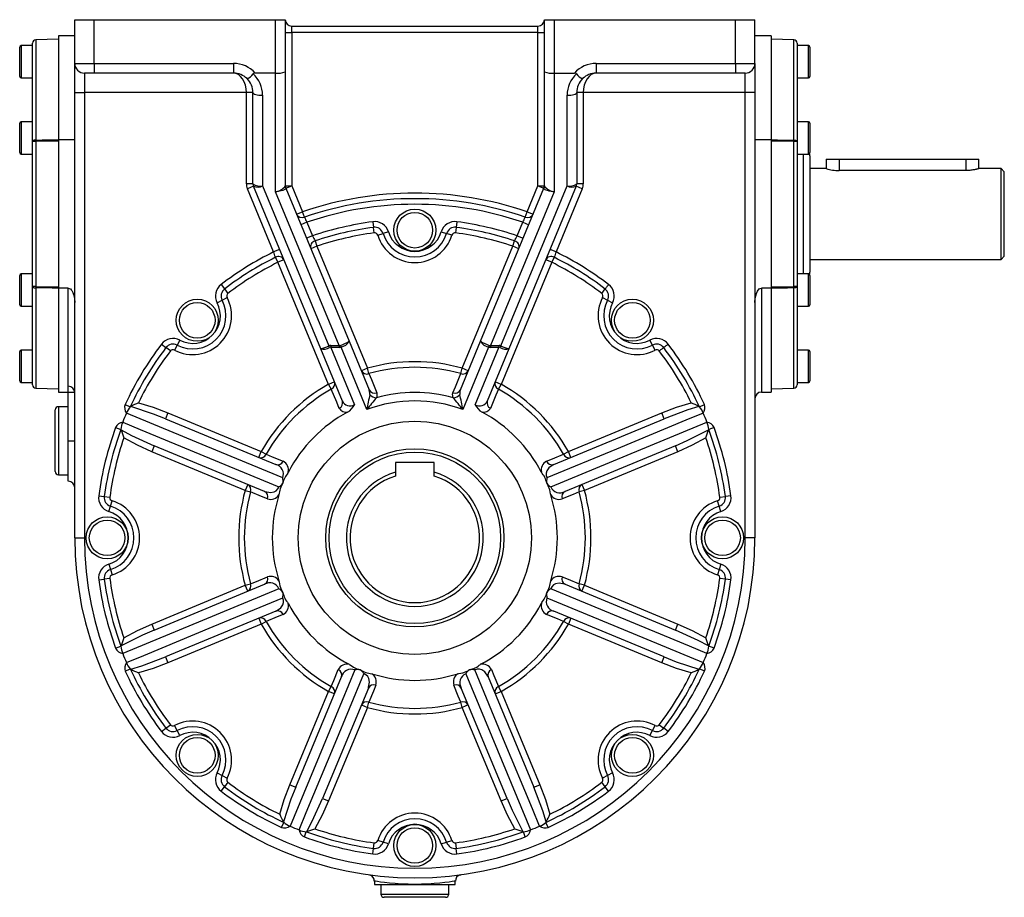
# Model space of a CAD drawing. Extents: x -502 to 799, y -502 to 502.
# Drawn here: x 198 to 502, y -136 to 136 of the extents above; entities that cross this region are included whole.
import ezdxf

# ---------------------------------------------------------------- set-up
doc = ezdxf.new("R2010")
doc.units = 0
doc.linetypes.add('SLD-PLNÁ', pattern=[0])
doc.layers.add('VIDITELNE', color=2, linetype='SLD-PLNÁ')

msp = doc.modelspace()

# ---------------------------------------------------------------- linework, layer by layer
at = {"layer": 'VIDITELNE', "color": 2, "linetype": 'SLD-PLNÁ'}
for p, q in [((215, 122), (215, 135.5)), ((215, 135.5), (221, 135.5)), ((221, 135.5), (277, 135.5)), ((221, 122), (221, 135.5)), ((277, 119), (277, 135.5)), ((277, 135.5), (280, 135.5)), ((280, 135.5), (280, 119.43)), ((360, 119.43), (360, 135.5)), ((360, 135.5), (363, 135.5)), ((363, 135.5), (363, 119)), ((363, 135.5), (419, 135.5)), ((419, 122), (419, 135.5)), ((419, 135.5), (425, 135.5)), ((425, 122), (425, 135.5)), ((280, 131.5), (282, 131.5)), ((282, 131.5), (282, 133.5)), ((282, 133.5), (358, 133.5)), ((282, 131.5), (282, 84.23)), ((358, 131.5), (282, 131.5)), ((358, 131.5), (358, 133.5)), ((358, 131.5), (360, 131.5)), ((358, 84.23), (358, 131.5)), ((202, 97.92), (202, 128.25)), ((210, 129.5), (202.97, 129.25)), ((202.97, 129.25), (202.97, 98.34)), ((215, 130.5), (210, 130.5)), ((210, 130.5), (210, 98.41)), ((430, 130.5), (425, 130.5)), ((430, 130.5), (430, 98.41)), ((437.03, 129.25), (430, 129.5)), ((437.03, 98.34), (437.03, 129.25)), ((438, 128.25), (438, 97.92)), ((198, 122.5), (198, 127)), ((202, 127.5), (198.5, 127.5)), ((198.5, 127.5), (198.5, 122.5)), ((441.5, 127.5), (438, 127.5)), ((441.5, 117.5), (441.5, 127.5)), ((442, 127), (442, 118)), ((198, 118), (198, 122.5)), ((198.5, 122.5), (198.5, 117.5)), ((215, 122), (221, 122)), ((215, 113), (215, 122)), ((221, 122), (264, 122)), ((221, 122), (221, 119)), ((264, 122), (264, 119)), ((376, 122), (376, 119)), ((376, 122), (419, 122)), ((419, 122), (419, 119)), ((419, 122), (425, 122)), ((425, 122), (425, 113)), ((221, 119), (218, 119)), ((218, 119), (218, 113)), ((264, 119), (221, 119)), ((277, 119), (270.71, 119)), ((277, 82.38), (277, 119)), ((280, 119.43), (280, 84.15)), ((360, 84.15), (360, 119.43)), ((363, 119), (363, 82.38)), ((363, 119), (369.29, 119)), ((419, 119), (376, 119)), ((422, 119), (419, 119)), ((422, 113), (422, 119)), ((198.5, 117.5), (202, 117.5)), ((438, 117.5), (441.5, 117.5)), ((215, 113), (218, 113)), ((215, -24.5), (215, 113)), ((268, 113), (218, 113)), ((218, 113), (218, -24.5)), ((270, 113), (268, 113)), ((268, 84.85), (268, 113)), ((270, 84.85), (270, 113)), ((370, 113), (370, 84.85)), ((372, 113), (370, 113)), ((422, 113), (372, 113)), ((372, 113), (372, 84.85)), ((425, 113), (422, 113)), ((422, -24.5), (422, 113)), ((425, 113), (425, -24.5)), ((273, 112.15), (273, 84.2)), ((367, 84.2), (367, 112.15)), ((198, 99), (198, 103.5)), ((202, 104), (198.5, 104)), ((198.5, 104), (198.5, 99)), ((441.5, 104), (438, 104)), ((441.5, 94), (441.5, 104)), ((442, 103.5), (442, 94.5)), ((198, 94.5), (198, 99)), ((198.5, 99), (198.5, 94)), ((202, 53.08), (202, 97.92)), ((202.97, 97.92), (202, 97.92)), ((202.97, 97.92), (202.97, 53.08)), ((210, 98.41), (210, 52.59)), ((215, 98.41), (210, 98.41)), ((430, 98.41), (425, 98.41)), ((430, 98.41), (430, 52.59)), ((437.03, 53.08), (437.03, 97.92)), ((438, 97.92), (437.03, 97.92)), ((438, 97.92), (438, 53.08)), ((198.5, 94), (202, 94)), ((438, 94), (441.5, 94)), ((440, 57), (440, 94)), ((442, 93.5), (442, 57.5)), ((447, 92.4), (447, 89.5)), ((447, 92.4), (451, 92.4)), ((451, 92.4), (451, 88.92)), ((451, 92.4), (490.14, 92.4)), ((490.14, 92.4), (490.14, 88.92)), ((490.14, 92.4), (494.14, 92.4)), ((494.14, 89.5), (494.14, 92.4)), ((447, 89.5), (442, 89.5)), ((490.14, 88.92), (451, 88.92)), ((501, 89.5), (494.14, 89.5)), ((502, 88.5), (501, 89.5)), ((501, 75.5), (501, 89.5)), ((502, 75.5), (502, 88.5)), ((270, 84.85), (268, 84.85)), ((270.15, 84.08), (268.3, 83.32)), ((276.4, 63.78), (268.3, 83.32)), ((270.16, 84.07), (270.15, 84.08)), ((290.94, 33.89), (270.16, 84.07)), ((273, 84.2), (293.47, 34.78)), ((296.67, 34.88), (277, 82.38)), ((280, 84.23), (282, 84.23)), ((280.15, 83.46), (282, 84.23)), ((280.15, 83.46), (299.73, 36.18)), ((282, 84.23), (285.34, 76.16)), ((340.27, 36.18), (359.85, 83.46)), ((363, 82.38), (343.33, 34.88)), ((346.53, 34.78), (367, 84.2)), ((369.84, 84.07), (349.06, 33.89)), ((354.66, 76.16), (358, 84.23)), ((358, 84.23), (360, 84.23)), ((358, 84.23), (359.85, 83.46)), ((371.7, 83.32), (363.6, 63.78)), ((369.85, 84.08), (369.84, 84.07)), ((371.7, 83.32), (369.85, 84.08)), ((372, 84.85), (370, 84.85)), ((283.49, 75.4), (285.34, 76.16)), ((285.9, 74.53), (285.34, 76.16)), ((354.1, 74.53), (354.66, 76.16)), ((354.66, 76.16), (356.51, 75.4)), ((306.99, 73.1), (307.21, 71.38)), ((333.01, 73.1), (332.79, 71.38)), ((501, 61.5), (501, 75.5)), ((502, 62.5), (502, 75.5)), ((286.67, 72.96), (284.82, 72.19)), ((286.67, 72.96), (288.41, 68.76)), ((307.44, 69.67), (307.21, 71.38)), ((311.84, 69.99), (310.19, 69.48)), ((328.16, 69.99), (329.81, 69.48)), ((332.79, 71.38), (332.56, 69.67)), ((351.59, 68.76), (353.33, 72.96)), ((353.33, 72.96), (355.18, 72.19)), ((288.41, 68.76), (286.56, 67.99)), ((289.18, 67.19), (289.74, 65.55)), ((308.53, 68.97), (310.19, 69.48)), ((331.47, 68.97), (329.81, 69.48)), ((350.26, 65.55), (350.82, 67.19)), ((351.59, 68.76), (353.44, 67.99)), ((278.24, 64.55), (276.4, 63.78)), ((289.74, 65.55), (287.89, 64.78)), ((289.74, 65.55), (305.34, 27.88)), ((334.66, 27.88), (350.26, 65.55)), ((352.11, 64.78), (350.26, 65.55)), ((363.6, 63.78), (361.76, 64.55)), ((277.73, 60.58), (276.95, 62.13)), ((279.57, 61.34), (277.73, 60.58)), ((362.27, 60.58), (360.43, 61.34)), ((363.05, 62.13), (362.27, 60.58)), ((442, 61.5), (501, 61.5)), ((501, 61.5), (502, 62.5)), ((293.33, 22.9), (277.73, 60.58)), ((362.27, 60.58), (346.67, 22.9)), ((198, 52), (198, 56.5)), ((202, 57), (198.5, 57)), ((198.5, 57), (198.5, 52)), ((441.5, 57), (438, 57)), ((441.5, 47), (441.5, 57)), ((442, 56.5), (442, 47.5)), ((198, 47.5), (198, 52)), ((198.5, 52), (198.5, 47)), ((202.97, 53.08), (202, 53.08)), ((202, 22.75), (202, 53.08)), ((202.97, 52.66), (202.97, 21.75)), ((213, 52.59), (210, 52.59)), ((210, 52.59), (210, 20.5)), ((213, 22.31), (213, 52.59)), ((260.19, 53.72), (261.24, 52.34)), ((261.24, 52.34), (262.29, 50.96)), ((377.71, 50.96), (378.76, 52.34)), ((430, 52.59), (427, 52.59)), ((427, 52.59), (427, 20.5)), ((430, 52.59), (430, 20.5)), ((438, 53.08), (437.03, 53.08)), ((437.03, 21.75), (437.03, 52.66)), ((438, 53.08), (438, 22.75)), ((258.96, 48.08), (260.49, 48.89)), ((260.49, 48.89), (262.02, 49.7)), ((377.98, 49.7), (379.51, 48.89)), ((379.51, 48.89), (381.04, 48.08)), ((198.5, 47), (202, 47)), ((438, 47), (441.5, 47)), ((247.42, 36.54), (246.61, 35.01)), ((393.39, 35.01), (392.58, 36.54)), ((202, 33.5), (198.5, 33.5)), ((198.5, 33.5), (198.5, 28.5)), ((241.78, 35.31), (243.16, 34.26)), ((244.54, 33.21), (243.16, 34.26)), ((246.61, 35.01), (245.8, 33.48)), ((297.63, 17.75), (290.94, 33.89)), ((294.02, 34.88), (296.67, 34.88)), ((294.02, 34.88), (294.02, 34.31)), ((294.02, 34.31), (301.34, 16.62)), ((296.67, 34.31), (294.02, 34.31)), ((296.67, 34.88), (296.67, 34.31)), ((297.02, 34.9), (297.22, 34.42)), ((305.22, 15.1), (297.22, 34.42)), ((299.73, 36.18), (305.94, 21.2)), ((334.06, 21.2), (340.27, 36.18)), ((342.78, 34.42), (334.78, 15.1)), ((338.66, 16.62), (345.98, 34.31)), ((349.06, 33.89), (342.37, 17.75)), ((342.98, 34.9), (342.78, 34.42)), ((343.33, 34.88), (345.98, 34.88)), ((343.33, 34.88), (343.33, 34.31)), ((345.98, 34.31), (343.33, 34.31)), ((345.98, 34.88), (345.98, 34.31)), ((394.2, 33.48), (393.39, 35.01)), ((441.5, 33.5), (438, 33.5)), ((441.5, 23.5), (441.5, 33.5)), ((198, 28.5), (198, 33)), ((442, 33), (442, 24)), ((198, 24), (198, 28.5)), ((198.5, 28.5), (198.5, 23.5)), ((305.34, 27.88), (303.49, 27.11)), ((305.81, 26.21), (305.34, 27.88)), ((334.19, 26.21), (334.66, 27.88)), ((336.51, 27.11), (334.66, 27.88)), ((198.5, 23.5), (202, 23.5)), ((202.97, 21.75), (210, 21.5)), ((213, 20.38), (213, 22.31)), ((295.18, 23.67), (293.33, 22.9)), ((293.33, 22.9), (294.18, 21.39)), ((346.67, 22.9), (344.82, 23.67)), ((345.82, 21.39), (346.67, 22.9)), ((430, 21.5), (437.03, 21.75)), ((438, 23.5), (441.5, 23.5)), ((210, 20.5), (213, 20.5)), ((213, 5.5), (213, 20.38)), ((215, 20.38), (213, 20.38)), ((427, 20.5), (430, 20.5)), ((213, 16), (210, 16)), ((210, 16), (210, -5)), ((230.57, 16.71), (232.15, 15.98)), ((232.29, 16.07), (232.15, 15.98)), ((407.85, 15.98), (407.71, 16.07)), ((407.85, 15.98), (409.43, 16.71)), ((209, -4), (209, 15)), ((243.74, 14.13), (242.97, 12.28)), ((242.97, 12.28), (277.07, -1.85)), ((243.74, 14.13), (272.6, 2.17)), ((362.93, -1.85), (397.03, 12.28)), ((367.4, 2.17), (396.26, 14.13)), ((397.03, 12.28), (396.26, 14.13)), ((227.63, 9.6), (229.25, 9)), ((412.37, 9.6), (410.75, 9)), ((229.25, 9), (229.29, 8.83)), ((410.71, 8.83), (410.75, 9)), ((213, 5.5), (215, 5.5)), ((213, -7), (213, 5.5)), ((239.53, 3.96), (238.76, 2.11)), ((273.63, -10.16), (239.53, 3.96)), ((400.47, 3.96), (366.37, -10.16)), ((401.24, 2.11), (400.47, 3.96)), ((267.62, -9.84), (238.76, 2.11)), ((271.83, 0.32), (272.6, 2.17)), ((272.6, 2.17), (274.11, 1.32)), ((365.89, 1.32), (367.4, 2.17)), ((368.17, 0.32), (367.4, 2.17)), ((401.24, 2.11), (372.38, -9.84)), ((314, -1.2), (314, -4.21)), ((326, -1.2), (314, -1.2)), ((326, -4.21), (326, -1.2)), ((210, -5), (213, -5)), ((314, -4.21), (314, -5.42)), ((326, -5.42), (326, -4.21)), ((268.39, -7.99), (267.62, -9.84)), ((279.29, -7.64), (279.27, -7.63)), ((360.71, -7.64), (360.73, -7.63)), ((371.61, -7.99), (372.38, -9.84)), ((222.4, -11.49), (224.12, -11.71)), ((224.12, -11.71), (225.83, -11.94)), ((267.62, -9.84), (269.29, -10.31)), ((372.38, -9.84), (370.71, -10.31)), ((414.17, -11.94), (415.88, -11.71)), ((417.6, -11.49), (415.88, -11.71)), ((225.51, -16.34), (226.02, -14.69)), ((226.02, -14.69), (226.53, -13.03)), ((413.98, -14.69), (413.47, -13.03)), ((414.49, -16.34), (413.98, -14.69)), ((215, -24.5), (218, -24.5)), ((425, -24.5), (422, -24.5)), ((225.51, -32.66), (226.02, -34.31)), ((414.49, -32.66), (413.98, -34.31)), ((226.02, -34.31), (226.53, -35.97)), ((413.98, -34.31), (413.47, -35.97)), ((222.4, -37.51), (224.12, -37.29)), ((225.83, -37.06), (224.12, -37.29)), ((238.76, -51.11), (267.62, -39.16)), ((239.53, -52.96), (273.63, -38.84)), ((267.62, -39.16), (269.29, -38.69)), ((268.39, -41.01), (267.62, -39.16)), ((366.37, -38.84), (400.47, -52.96)), ((372.38, -39.16), (370.71, -38.69)), ((371.61, -41.01), (372.38, -39.16)), ((372.38, -39.16), (401.24, -51.11)), ((415.88, -37.29), (414.17, -37.06)), ((417.6, -37.51), (415.88, -37.29)), ((279.29, -41.36), (279.27, -41.37)), ((360.71, -41.36), (360.73, -41.37)), ((277.07, -47.15), (242.97, -61.28)), ((397.03, -61.28), (362.93, -47.15)), ((238.76, -51.11), (239.53, -52.96)), ((272.6, -51.17), (243.74, -63.13)), ((271.83, -49.32), (272.6, -51.17)), ((272.6, -51.17), (274.11, -50.32)), ((367.4, -51.17), (365.89, -50.32)), ((368.17, -49.32), (367.4, -51.17)), ((396.26, -63.13), (367.4, -51.17)), ((400.47, -52.96), (401.24, -51.11)), ((227.63, -58.6), (229.25, -58)), ((229.29, -57.83), (229.25, -58)), ((410.75, -58), (410.71, -57.83)), ((412.37, -58.6), (410.75, -58)), ((242.97, -61.28), (243.74, -63.13)), ((396.26, -63.13), (397.03, -61.28)), ((230.57, -65.71), (232.15, -64.98)), ((232.15, -64.98), (232.29, -65.07)), ((303.14, -65.21), (303.13, -65.23)), ((336.86, -65.21), (336.87, -65.23)), ((407.71, -65.07), (407.85, -64.98)), ((409.43, -65.71), (407.85, -64.98)), ((283.22, -101.53), (297.35, -67.43)), ((342.65, -67.43), (356.78, -101.53)), ((281.37, -100.76), (293.33, -71.9)), ((305.66, -70.87), (291.54, -104.97)), ((293.33, -71.9), (294.18, -70.39)), ((295.18, -72.67), (293.33, -71.9)), ((348.46, -104.97), (334.34, -70.87)), ((344.82, -72.67), (346.67, -71.9)), ((346.67, -71.9), (345.82, -70.39)), ((346.67, -71.9), (358.63, -100.76)), ((305.34, -76.88), (305.81, -75.21)), ((334.66, -76.88), (334.19, -75.21)), ((305.34, -76.88), (293.39, -105.74)), ((303.49, -76.11), (305.34, -76.88)), ((336.51, -76.11), (334.66, -76.88)), ((346.61, -105.74), (334.66, -76.88)), ((241.78, -84.31), (243.16, -83.26)), ((243.16, -83.26), (244.54, -82.21)), ((246.61, -84.01), (245.8, -82.48)), ((247.42, -85.54), (246.61, -84.01)), ((392.58, -85.54), (393.39, -84.01)), ((393.39, -84.01), (394.2, -82.48)), ((395.46, -82.21), (396.84, -83.26)), ((398.22, -84.31), (396.84, -83.26)), ((258.96, -97.08), (260.49, -97.89)), ((381.04, -97.08), (379.51, -97.89)), ((260.49, -97.89), (262.02, -98.7)), ((262.29, -99.96), (261.24, -101.34)), ((378.76, -101.34), (377.71, -99.96)), ((379.51, -97.89), (377.98, -98.7)), ((260.19, -102.72), (261.24, -101.34)), ((281.37, -100.76), (283.22, -101.53)), ((356.78, -101.53), (358.63, -100.76)), ((379.81, -102.72), (378.76, -101.34)), ((291.54, -104.97), (293.39, -105.74)), ((346.61, -105.74), (348.46, -104.97)), ((278.79, -113.93), (279.52, -112.35)), ((279.43, -112.21), (279.52, -112.35)), ((360.48, -112.35), (360.57, -112.21)), ((361.21, -113.93), (360.48, -112.35)), ((285.9, -116.87), (286.5, -115.25)), ((286.5, -115.25), (286.67, -115.21)), ((353.33, -115.21), (353.5, -115.25)), ((354.1, -116.87), (353.5, -115.25)), ((310.19, -118.48), (308.53, -117.97)), ((311.84, -118.99), (310.19, -118.48)), ((328.16, -118.99), (329.81, -118.48)), ((329.81, -118.48), (331.47, -117.97)), ((306.99, -122.1), (307.21, -120.38)), ((307.21, -120.38), (307.44, -118.67)), ((332.56, -118.67), (332.79, -120.38)), ((333.01, -122.1), (332.79, -120.38)), ((307.5, -130.52), (307.5, -131.5)), ((332.5, -131.5), (332.5, -130.51)), ((307.5, -131.5), (320, -131.5)), ((309.5, -131.5), (309.5, -134.5)), ((320, -131.5), (332.5, -131.5)), ((330.5, -134.5), (330.5, -131.5)), ((309.5, -134.5), (330.5, -134.5)), ((329.5, -135.5), (310.5, -135.5))]:
    msp.add_line(p, q, dxfattribs=at)
for points in [[(268, 113), (267.92, 114.17), (267.7, 115.3), (267.33, 116.33), (266.83, 117.24), (266.22, 117.99), (265.53, 118.54), (264.78, 118.88), (264, 119)], [(376, 119), (375.22, 118.88), (374.47, 118.54), (373.78, 117.99), (373.17, 117.24), (372.67, 116.33), (372.3, 115.3), (372.08, 114.17), (372, 113)], [(270, 113), (270.06, 112.83), (270.23, 112.67), (270.51, 112.53), (270.88, 112.4), (271.33, 112.29), (271.85, 112.21), (272.41, 112.16), (273, 112.15)], [(367, 112.15), (367.59, 112.16), (368.15, 112.21), (368.67, 112.29), (369.12, 112.4), (369.49, 112.53), (369.77, 112.67), (369.94, 112.83), (370, 113)], [(202.97, 98.34), (202.78, 98.33), (202.59, 98.31), (202.43, 98.27), (202.28, 98.21), (202.16, 98.15), (202.07, 98.08), (202.02, 98), (202, 97.92)], [(202.97, 98.34), (204.96, 98.36), (210, 98.4)], [(210, 97.97), (206, 97.94), (202.97, 97.92)], [(430, 98.4), (432, 98.38), (437.03, 98.34)], [(437.03, 97.92), (434, 97.94), (430, 97.97)], [(437.03, 98.34), (437.22, 98.33), (437.41, 98.31), (437.57, 98.27), (437.72, 98.21), (437.84, 98.15), (437.93, 98.08), (437.98, 98), (438, 97.92)], [(442, 93.5), (441.96, 93.89), (441.88, 94.18)], [(494.14, 89.5), (494.14, 89.5), (494.12, 89.49), (494.07, 89.48), (494, 89.46), (493.9, 89.43), (493.78, 89.4), (493.63, 89.36), (493.46, 89.32), (493.27, 89.28), (493.05, 89.23), (492.82, 89.18), (492.56, 89.13), (492.28, 89.09), (491.99, 89.04), (491.67, 89), (491.36, 88.97), (491.03, 88.95), (490.7, 88.93), (490.35, 88.92), (490.14, 88.92)], [(280.14, 83.44), (280.08, 83.27), (279.9, 83.1), (279.61, 82.93), (279.22, 82.78), (278.75, 82.64), (278.2, 82.52), (277.61, 82.44), (277, 82.38)], [(280.15, 83.46), (280.15, 83.47), (280.14, 83.46), (280.14, 83.44)], [(359.86, 83.44), (359.86, 83.46), (359.85, 83.47), (359.85, 83.46)], [(363, 82.38), (362.45, 82.43), (361.93, 82.5), (361.43, 82.6), (360.98, 82.71), (360.59, 82.84), (360.28, 82.99), (360.05, 83.14), (359.91, 83.29), (359.86, 83.44)], [(441.88, 56.82), (441.96, 57.11), (442, 57.5)], [(202, 53.08), (202.02, 53), (202.07, 52.92), (202.16, 52.85), (202.28, 52.79), (202.43, 52.73), (202.59, 52.69), (202.78, 52.67), (202.97, 52.66)], [(202.97, 53.08), (206, 53.06), (210, 53.03)], [(210, 52.6), (208, 52.62), (202.97, 52.66)], [(213, 52.59), (213.3, 52.53), (213.64, 52.34), (213.87, 52.12), (214.06, 51.86), (214.38, 51.29), (214.62, 50.66), (214.9, 49.43), (215, 48.13)], [(378.76, 52.34), (378.85, 52.46), (378.95, 52.59), (379.07, 52.75), (379.2, 52.92), (379.35, 53.11), (379.5, 53.31), (379.65, 53.51), (379.81, 53.72)], [(425, 48.13), (425.12, 49.56), (425.49, 50.98), (425.8, 51.64), (426.36, 52.34), (426.66, 52.52), (427, 52.59)], [(430, 53.03), (434, 53.06), (437.03, 53.08)], [(437.03, 52.66), (435.04, 52.64), (430, 52.6)], [(438, 53.08), (437.98, 53), (437.93, 52.92), (437.84, 52.85), (437.72, 52.79), (437.57, 52.73), (437.41, 52.69), (437.22, 52.67), (437.03, 52.66)], [(396.84, 34.26), (396.73, 34.17), (396.59, 34.07), (396.43, 33.95), (396.26, 33.81), (396.07, 33.67), (395.88, 33.52), (395.67, 33.37), (395.46, 33.21)], [(396.84, 34.26), (396.96, 34.35), (397.09, 34.45), (397.25, 34.57), (397.42, 34.7), (397.61, 34.85), (397.81, 35), (398.01, 35.15), (398.22, 35.31)], [(305.81, 26.21), (306.57, 24.35), (308.23, 20.29)], [(331.77, 20.29), (332.53, 22.15), (334.19, 26.21)], [(296.65, 15.49), (295.87, 17.35), (294.18, 21.39)], [(345.82, 21.39), (345.05, 19.54), (343.35, 15.49)], [(306.09, 19.78), (306.14, 20.19), (305.94, 21.2)], [(308.23, 20.29), (308.31, 19.23), (308.15, 18.77)], [(331.85, 18.77), (331.66, 19.86), (331.77, 20.29)], [(334.06, 21.2), (333.92, 20.78), (333.91, 19.78)], [(242.97, 12.28), (239.27, 13.74), (232.29, 16.07)], [(234.64, 17.2), (239.23, 15.83), (243.74, 14.13)], [(396.26, 14.13), (400.75, 15.82), (405.36, 17.2)], [(407.71, 16.07), (404.26, 14.99), (397.03, 12.28)], [(279.21, -5.95), (255.59, 3.82), (230.97, 14.01)], [(409.03, 14.01), (403.67, 11.79), (382.23, 2.92), (360.79, -5.95)], [(229.82, 11.22), (235.18, 9), (256.61, 0.11), (278.05, -8.77)], [(361.95, -8.77), (385.57, 1.02), (410.18, 11.22)], [(229.29, 8.83), (232.49, 7.15), (239.53, 3.96)], [(238.76, 2.11), (234.39, 4.09), (230.16, 6.37)], [(400.47, 3.96), (404.13, 5.55), (410.71, 8.83)], [(409.84, 6.37), (405.63, 4.1), (401.24, 2.11)], [(274.11, 1.32), (275.96, 0.55), (279.33, -0.87)], [(360.67, -0.87), (362.52, -0.09), (365.89, 1.32)], [(362.93, -1.85), (362.72, -1.94), (361.41, -2.84), (360.75, -3.8), (360.55, -4.55), (360.57, -5.29), (360.74, -5.85), (360.79, -5.95)], [(280.94, -4.24), (280.79, -4.52), (280.04, -5.57), (279.48, -6.76), (279.29, -7.64)], [(273.63, -10.16), (273.84, -10.24), (275.41, -10.53), (276.55, -10.32), (277.22, -9.94), (277.73, -9.4), (278.01, -8.88), (278.05, -8.77)], [(361.95, -11.21), (361.86, -10.9), (361.64, -9.63), (361.19, -8.39), (360.71, -7.64)], [(274.54, -12.45), (272.67, -11.69), (269.29, -10.31)], [(370.71, -10.31), (368.85, -11.07), (365.46, -12.45)], [(269.29, -38.69), (271.15, -37.93), (274.54, -36.55)], [(278.05, -37.79), (278.14, -38.1), (278.36, -39.37), (278.81, -40.61), (279.29, -41.36)], [(366.37, -38.84), (366.16, -38.76), (364.59, -38.47), (363.45, -38.68), (362.78, -39.06), (362.27, -39.6), (361.99, -40.12), (361.95, -40.23)], [(365.46, -36.55), (367.33, -37.31), (370.71, -38.69)], [(278.05, -40.23), (254.43, -50.02), (229.82, -60.22)], [(359.06, -44.76), (359.21, -44.48), (359.96, -43.43), (360.52, -42.24), (360.71, -41.36)], [(410.18, -60.22), (404.82, -58), (383.39, -49.11), (361.95, -40.23)], [(230.97, -63.01), (236.33, -60.79), (257.77, -51.92), (279.21, -43.05)], [(277.07, -47.15), (277.28, -47.06), (278.59, -46.16), (279.25, -45.2), (279.45, -44.45), (279.43, -43.71), (279.26, -43.15), (279.21, -43.05)], [(360.79, -43.05), (384.41, -52.82), (409.03, -63.01)], [(279.33, -48.13), (277.48, -48.91), (274.11, -50.32)], [(365.89, -50.32), (364.04, -49.55), (360.67, -48.13)], [(230.16, -55.37), (234.37, -53.1), (238.76, -51.11)], [(401.24, -51.11), (405.61, -53.09), (409.84, -55.37)], [(239.53, -52.96), (235.87, -54.55), (229.29, -57.83)], [(410.71, -57.83), (407.51, -56.15), (400.47, -52.96)], [(232.29, -65.07), (235.74, -63.99), (242.97, -61.28)], [(243.74, -63.13), (239.25, -64.82), (234.64, -66.2)], [(299.74, -63.56), (300.02, -63.71), (301.07, -64.46), (302.26, -65.02), (303.14, -65.21)], [(405.36, -66.2), (400.77, -64.83), (396.26, -63.13)], [(397.03, -61.28), (400.73, -62.74), (407.71, -65.07)], [(301.45, -65.29), (291.68, -88.91), (281.49, -113.53)], [(284.28, -114.68), (286.5, -109.32), (295.39, -87.89), (304.27, -66.45)], [(294.18, -70.39), (294.95, -68.54), (296.37, -65.17)], [(305.66, -70.87), (305.74, -70.66), (306.03, -69.09), (305.82, -67.95), (305.44, -67.28), (304.9, -66.77), (304.38, -66.49), (304.27, -66.45)], [(333.29, -66.45), (333.6, -66.36), (334.87, -66.14), (336.11, -65.69), (336.86, -65.21)], [(335.73, -66.45), (345.52, -90.07), (355.72, -114.68)], [(342.65, -67.43), (342.56, -67.22), (341.66, -65.91), (340.7, -65.25), (339.95, -65.05), (339.21, -65.07), (338.65, -65.24), (338.55, -65.29)], [(358.51, -113.53), (356.29, -108.17), (347.42, -86.73), (338.55, -65.29)], [(343.63, -65.17), (344.41, -67.02), (345.82, -70.39)], [(307.95, -69.96), (307.19, -71.83), (305.81, -75.21)], [(334.19, -75.21), (333.43, -73.35), (332.05, -69.96)], [(278.3, -109.86), (279.67, -105.27), (281.37, -100.76)], [(283.22, -101.53), (281.76, -105.23), (279.43, -112.21)], [(360.57, -112.21), (359.49, -108.76), (356.78, -101.53)], [(358.63, -100.76), (360.32, -105.25), (361.7, -109.86)], [(286.67, -115.21), (288.35, -112.01), (291.54, -104.97)], [(293.39, -105.74), (291.41, -110.11), (289.13, -114.34)], [(350.87, -114.34), (348.6, -110.13), (346.61, -105.74)], [(348.46, -104.97), (350.05, -108.63), (353.33, -115.21)], [(320, -131.5), (320, -131.5), (317.93, -131.47), (315.86, -131.39), (313.96, -131.27), (312.18, -131.11), (310.68, -130.95), (309.4, -130.79), (308.46, -130.66), (307.81, -130.56), (307.52, -130.52), (307.54, -130.52)], [(332.5, -130.51), (332.5, -130.51), (332.18, -130.56), (331.53, -130.66), (330.56, -130.8), (330.56, -130.8), (329.28, -130.96), (327.75, -131.12), (326.01, -131.27), (324.11, -131.39), (322.08, -131.47), (320, -131.5)], [(333.97, -128.59), (334.02, -128.57), (334.15, -128.54), (334.18, -128.54), (334.19, -128.54), (334.2, -128.54), (334.21, -128.53), (334.22, -128.53), (334.22, -128.53)]]:
    msp.add_lwpolyline(points, dxfattribs=at)
for centre, radius in [((320, 70.5), 6.5), ((320, 70.5), 5.5), ((252.82, 42.68), 6.5), ((387.18, 42.68), 6.5), ((252.82, 42.68), 5.5), ((387.18, 42.68), 5.5), ((320, -24.5), 36), ((320, -24.5), 27.5), ((320, -24.5), 26.5), ((225, -24.5), 6.5), ((415, -24.5), 6.5), ((225, -24.5), 5.5), ((415, -24.5), 5.5), ((252.82, -91.68), 6.5), ((252.82, -91.68), 5.5), ((387.18, -91.68), 6.5), ((387.18, -91.68), 5.5), ((320, -119.5), 6.5), ((320, -119.5), 5.5)]:
    msp.add_circle(centre, radius, dxfattribs=at)
for centre, radius, start, end in [((282, 135.5), 2, 180, 270), ((358, 135.5), 2, 270, 0), ((203, 128.25), 1, 92, 180), ((437, 128.25), 1, 0, 88), ((198.5, 127), 0.5, 90, 180), ((441.5, 127), 0.5, 0, 90), ((218, 122), 3, 180, 270), ((264, 113), 9, 41.8103, 90), ((376, 113), 9, 90, 138.1897), ((422, 122), 3, 270, 0), ((264, 113), 6, 45.643, 90), ((266.72, 121.06), 4.05, 291.302, 325.8559), ((270.64, 118.14), 0.859, 85.5011, 131.2897), ((264, 112.15), 9, 0, 47.5535), ((277.73, 124.5), 5.55, 262.3946, 294.1054), ((362.24, 124.29), 5.35, 245.279, 278.221), ((376, 112.15), 9, 132.4465, 180), ((369.34, 118.1), 0.906, 49.9534, 93.2558), ((373.28, 121.06), 4.05, 214.1441, 248.698), ((376, 113), 6, 90, 134.357), ((198.5, 118), 0.5, 180, 270), ((264, 113), 6, 360, 45.643), ((376, 113), 6, 134.357, 180), ((441.5, 118), 0.5, 270, 0), ((198.5, 103.5), 0.5, 90, 180), ((441.5, 103.5), 0.5, 0, 90), ((229.22, 98.13), 26.26, 179.5366, 180.4634), ((410.78, 98.13), 26.26, 359.5366, 0.4634), ((198.5, 94.5), 0.5, 180, 270), ((441.5, 94.5), 0.5, 270, 0), ((451.11, 103.7), 14.78, 253.8395, 269.5589), ((272, 84.85), 4, 180, 202.5), ((270.22, 84.86), 0.216, 182.7407, 203.5696), ((272, 84.85), 2, 180, 202.5), ((272.17, 87.91), 3.8, 235.5042, 282.5918), ((271.87, 84.78), 1.85, 180.0944, 202.4733), ((271.45, 87.03), 3.23, 246.4195, 298.6794), ((276.31, 86.98), 4.65, 278.5482, 322.5105), ((282, 84.23), 2, 180, 202.5), ((281.85, 84.15), 1.85, 180.0272, 202.5405), ((358, 84.23), 2, 337.5, 360), ((358.15, 84.15), 1.85, 337.4595, 359.9728), ((363.69, 86.98), 4.65, 217.4895, 261.4518), ((367.83, 87.91), 3.8, 257.4082, 304.4958), ((368.55, 87.03), 3.23, 241.3206, 293.5805), ((368.13, 84.78), 1.85, 337.5267, 359.9056), ((368, 84.85), 2, 337.5, 0), ((369.78, 84.86), 0.216, 336.4304, 357.2593), ((368, 84.85), 4, 337.5, 0), ((320, -24.5), 106.46, 71.0003, 108.9997), ((320, -24.5), 104.73, 71.0003, 108.9997), ((320, -24.5), 103, 71.1182, 108.8818), ((285.16, 76.23), 1.86, 206.6406, 293.5881), ((682.42, 266.73), 440.64, 205.8605, 206.0874), ((320, -24.5), 98.46, 97.5954, 108.7149), ((307.58, 68.68), 4.46, 17.1102, 97.5954), ((332.42, 68.68), 4.46, 82.4046, 162.8898), ((320, -24.5), 98.46, 71.2851, 82.4046), ((-42.08, 266.56), 440.27, 333.9125, 334.1396), ((354.84, 76.23), 1.86, 246.4119, 333.3594), ((320, -24.5), 96.73, 97.5954, 108.5767), ((307.58, 68.68), 2.73, 17.1102, 97.5954), ((320, 72.5), 8.54, 197.1102, 342.8898), ((332.42, 68.68), 2.73, 82.4046, 162.8898), ((320, -24.5), 96.73, 71.4233, 82.4046), ((289.7, 65.36), 1.9, 105.6351, 197.7707), ((614.39, 229.51), 363.47, 206.2497, 206.5253), ((320, -24.5), 95, 97.5954, 108.5767), ((307.58, 68.68), 1, 17.1102, 97.5954), ((320, 72.5), 12, 197.1102, 342.8898), ((320, 72.5), 10.27, 197.1102, 342.8898), ((332.42, 68.68), 1, 82.4046, 162.8898), ((320, -24.5), 95, 71.4233, 82.4046), ((25.99, 229.32), 363.04, 333.4746, 333.7504), ((350.3, 65.36), 1.9, 342.2293, 74.3649), ((320, -24.5), 98.46, 116.2851, 127.4046), ((320, -24.5), 96.73, 116.4233, 127.4046), ((-67.38, -52.91), 363.04, 18.4746, 18.7504), ((277.89, 60.47), 1.9, 27.2293, 119.3649), ((362.11, 60.47), 1.9, 60.6351, 152.7707), ((707.78, -53.05), 363.47, 161.2497, 161.5253), ((320, -24.5), 96.73, 52.5954, 63.5767), ((320, -24.5), 98.46, 52.5954, 63.7149), ((320, -24.5), 95, 116.4233, 127.4046), ((320, -24.5), 95, 52.5954, 63.5767), ((198.5, 56.5), 0.5, 90, 180), ((441.5, 56.5), 0.5, 0, 90), ((229.22, 52.87), 26.26, 179.5366, 180.4634), ((262.9, 50.17), 4.46, 127.4046, 207.8898), ((262.9, 50.17), 2.73, 127.4046, 207.8898), ((377.1, 50.17), 2.73, 332.1102, 52.5954), ((377.1, 50.17), 4.46, 332.1102, 52.5954), ((410.78, 52.87), 26.26, 359.5366, 0.4634), ((251.41, 44.09), 12, 242.1102, 27.8898), ((251.41, 44.09), 10.27, 242.1102, 27.8898), ((262.9, 50.17), 1, 127.4046, 207.8898), ((388.59, 44.09), 12, 152.1102, 297.8898), ((377.1, 50.17), 1, 332.1102, 52.5954), ((388.59, 44.09), 10.27, 152.1102, 297.8898), ((198.5, 47.5), 0.5, 180, 270), ((251.41, 44.09), 8.54, 242.1102, 27.8898), ((388.59, 44.09), 8.54, 152.1102, 297.8898), ((441.5, 47.5), 0.5, 270, 0), ((245.33, 32.6), 4.46, 62.1102, 142.5954), ((394.67, 32.6), 4.46, 37.4046, 117.8898), ((198.5, 33), 0.5, 90, 180), ((320, -24.5), 98.46, 142.5954, 155.26), ((320, -24.5), 96.73, 142.5954, 155.26), ((245.33, 32.6), 2.73, 62.1102, 142.5954), ((245.33, 32.6), 1, 62.1102, 142.5954), ((287.74, 47), 13.5, 283.7467, 295.1291), ((291.84, 37.21), 3.44, 254.8408, 302.113), ((294, 33.41), 1.47, 89.4706, 111.2567), ((277.1, 27.72), 17.82, 21.6565, 23.3435), ((293.87, 33.73), 0.6, 76.0063, 109.5574), ((296.81, 35.45), 0.583, 256.8584, 291.1451), ((296.69, 35.72), 1.41, 269.5052, 292.1606), ((291.96, 49.16), 15.12, 289.5474, 300.9447), ((296.4, 38.25), 3.92, 282.0248, 328.2201), ((348.59, 50.32), 16.4, 239.5005, 250.0074), ((343.6, 38.25), 3.92, 211.7799, 257.9752), ((343.31, 35.72), 1.41, 247.8394, 270.4948), ((343.19, 35.45), 0.583, 248.8549, 283.1416), ((346, 33.41), 1.47, 68.7433, 90.5294), ((346.13, 33.73), 0.6, 70.4426, 103.9937), ((362.9, 27.72), 17.82, 156.6565, 158.3435), ((348.16, 37.21), 3.44, 237.887, 285.1592), ((352.26, 47), 13.5, 244.8709, 256.2533), ((394.67, 32.6), 2.73, 37.4046, 117.8898), ((394.67, 32.6), 1, 37.4046, 117.8898), ((320, -24.5), 96.73, 24.74, 37.4046), ((320, -24.5), 98.46, 24.74, 37.4046), ((441.5, 33), 0.5, 0, 90), ((320, -24.5), 95, 142.5954, 153.963), ((320, -24.5), 95, 26.037, 37.4046), ((320, -24.5), 54.39, 74.3634, 105.6366), ((320, -24.5), 52.66, 74.3634, 105.6366), ((305.15, 27.94), 1.85, 206.4138, 290.9796), ((334.85, 27.94), 1.85, 249.0204, 333.5862), ((198.5, 24), 0.5, 180, 270), ((203, 22.75), 1, 180, 268), ((213.03, 20.34), 1.97, 0.9741, 90.9421), ((320, -24.5), 54.39, 119.3634, 150.6366), ((320, -24.5), 52.66, 119.3634, 150.6366), ((293.43, 23.08), 1.85, 294.0204, 18.5862), ((346.57, 23.08), 1.85, 161.4138, 245.9796), ((320, -24.5), 52.66, 29.3634, 60.6366), ((320, -24.5), 54.39, 29.3634, 60.6366), ((437, 22.75), 1, 272, 0), ((441.5, 24), 0.5, 270, 0), ((418.76, -3.66), 115.08, 168.2483, 170.6194), ((424.37, -76.96), 150.57, 140.5211, 142.3093), ((307.59, 22.02), 1.84, 206.3561, 290.2739), ((308.06, 21.2), 2.43, 215.7353, 272.0773), ((320, -24.5), 44.87, 74.6874, 105.3126), ((332.41, 22.02), 1.84, 249.7261, 333.6439), ((331.94, 21.2), 2.43, 267.9227, 324.2647), ((215.63, -76.96), 150.57, 37.6907, 39.4789), ((221.24, -3.66), 115.08, 9.3806, 11.7517), ((427, 18.5), 2, 90, 180), ((210, 15), 1, 90, 180), ((233.13, 15.71), 2.74, 158.6659, 218.2153), ((236.19, 12.24), 5.5, 137.2031, 161.2419), ((268.8, -56.75), 81.46, 114.7939, 116.63), ((295.88, 17.17), 1.84, 294.7261, 18.6439), ((298.82, 16.79), 2.53, 210.8094, 279.6182), ((300, 18.88), 2.62, 205.2831, 300.7872), ((296.46, 18.92), 5.4, 301.0288, 334.7624), ((320, -24.5), 42.27, 69.5337, 110.4663), ((340.02, 18.82), 2.59, 238.3, 335.6297), ((343.54, 18.92), 5.4, 205.2376, 238.9712), ((341.16, 16.82), 2.56, 260.8946, 328.6778), ((344.12, 17.17), 1.84, 161.3561, 245.2739), ((371.24, -56.65), 81.35, 63.3688, 65.2074), ((404.65, 12.74), 4.56, 16.2242, 45.3308), ((406.76, 15.73), 2.84, 322.9352, 20.1835), ((320, -24.5), 97, 156.6069, 158.3931), ((320, -24.5), 44, 118.147, 152.5764), ((320, -24.5), 44, 27.4236, 61.853), ((320, -24.5), 97, 21.6069, 23.3931), ((320, -24.5), 98.46, 159.74, 172.4046), ((230.31, 8.26), 3, 99.5319, 153.5868), ((233.81, 9.02), 4.56, 151.2242, 180.3308), ((405.25, 8.78), 5.5, 2.2031, 26.2419), ((409.79, 8.4), 2.85, 24.8816, 81.9996), ((320, -24.5), 98.46, 7.5954, 20.26), ((320, -24.5), 96.73, 159.74, 172.4046), ((320, -24.5), 95, 161.037, 172.4046), ((306.5, 34.47), 81.35, 198.3688, 200.2074), ((333.4, 34.51), 81.46, 339.7939, 341.63), ((320, -24.5), 95, 7.5954, 18.963), ((320, -24.5), 96.73, 7.5954, 20.26), ((272.42, 2.07), 1.85, 251.4138, 335.9796), ((367.58, 2.07), 1.85, 204.0204, 288.5862), ((277.66, -0.1), 1.84, 251.3634, 335.3636), ((276.34, -4.84), 3.08, 338.8032, 76.2988), ((277.97, -3.59), 3.04, 347.7481, 63.3923), ((362.03, -3.59), 3.04, 116.6251, 192.2345), ((362.34, -0.1), 1.84, 204.6364, 288.6366), ((210, -4), 1, 180, 270), ((275.23, -6.92), 4.1, 350.0461, 13.6238), ((320, -24.5), 21.15, 106.4767, 73.5233), ((320, -24.5), 20, 107.4576, 72.5424), ((353.55, -9.02), 7.3, 10.9566, 40.9997), ((364.76, -6.92), 4.09, 166.3394, 189.9907), ((213, -9), 2, 0, 90), ((267.56, -9.65), 1.85, 339.0204, 63.5862), ((275.92, -5.28), 4.09, 301.3394, 324.9907), ((285.33, -11.72), 7.3, 145.9566, 175.9997), ((364.09, -5.27), 4.1, 215.0461, 238.6238), ((364.77, -7.53), 3.08, 203.8032, 301.2988), ((372.44, -9.65), 1.85, 116.4138, 200.9796), ((226.82, -12.08), 4.46, 172.4046, 252.8898), ((226.82, -12.08), 2.73, 172.4046, 252.8898), ((226.82, -12.08), 1, 172.4046, 252.8898), ((320, -24.5), 54.39, 164.3634, 195.6366), ((320, -24.5), 52.66, 164.3634, 195.6366), ((272.81, -11.81), 1.84, 339.6364, 63.6366), ((275.5, -9.57), 3.04, 251.6251, 327.2345), ((320, -24.5), 44, 162.4236, 197.5764), ((364.5, -9.57), 3.04, 212.7481, 288.3923), ((320, -24.5), 44, 342.4236, 17.5764), ((367.19, -11.81), 1.84, 116.3634, 200.3636), ((320, -24.5), 52.66, 344.3634, 15.6366), ((320, -24.5), 54.39, 344.3634, 15.6366), ((413.18, -12.08), 1, 287.1102, 7.5954), ((413.18, -12.08), 2.73, 287.1102, 7.5954), ((413.18, -12.08), 4.46, 287.1102, 7.5954), ((223, -24.5), 10.27, 287.1102, 72.8898), ((223, -24.5), 12, 287.1102, 72.8898), ((417, -24.5), 12, 107.1102, 252.8898), ((417, -24.5), 10.27, 107.1102, 252.8898), ((223, -24.5), 8.54, 287.1102, 72.8898), ((417, -24.5), 8.54, 107.1102, 252.8898), ((320, -24.5), 105, 180, 0), ((320, -24.5), 102, 180, 0), ((226.82, -36.92), 4.46, 107.1102, 187.5954), ((413.18, -36.92), 4.46, 352.4046, 72.8898), ((226.82, -36.92), 2.73, 107.1102, 187.5954), ((226.82, -36.92), 1, 107.1102, 187.5954), ((275.5, -39.43), 3.04, 32.7481, 108.3923), ((364.5, -39.43), 3.04, 71.6251, 147.2345), ((413.18, -36.92), 1, 352.4046, 72.8898), ((413.18, -36.92), 2.73, 352.4046, 72.8898), ((320, -24.5), 98.46, 187.5954, 200.26), ((320, -24.5), 96.73, 187.5954, 200.26), ((320, -24.5), 95, 187.5954, 198.963), ((267.56, -39.35), 1.85, 296.4138, 20.9796), ((272.81, -37.19), 1.84, 296.3634, 20.3636), ((275.23, -41.47), 3.08, 23.8032, 121.2988), ((354.67, -37.28), 7.3, 325.9566, 355.9997), ((367.19, -37.19), 1.84, 159.6364, 243.6366), ((372.44, -39.35), 1.85, 159.0204, 243.5862), ((320, -24.5), 95, 341.037, 352.4046), ((320, -24.5), 96.73, 339.74, 352.4046), ((320, -24.5), 98.46, 339.74, 352.4046), ((275.91, -43.73), 4.1, 35.0461, 58.6238), ((275.24, -42.08), 4.09, 346.3394, 9.9907), ((286.45, -39.98), 7.3, 190.9566, 220.9997), ((364.77, -42.08), 4.1, 170.0461, 193.6238), ((364.08, -43.72), 4.09, 121.3394, 144.9907), ((277.97, -45.41), 3.04, 296.6251, 12.2345), ((320, -24.5), 44, 207.4236, 242.5764), ((320, -24.5), 44, 297.4236, 332.5764), ((362.03, -45.41), 3.04, 167.7481, 243.3923), ((363.66, -44.16), 3.08, 158.8032, 256.2988), ((277.66, -48.9), 1.84, 24.6364, 108.6366), ((362.34, -48.9), 1.84, 71.3634, 155.3636), ((272.42, -51.07), 1.85, 24.0204, 108.5862), ((320, -24.5), 54.39, 209.3634, 240.6366), ((320, -24.5), 52.66, 209.3634, 240.6366), ((320, -24.5), 52.66, 299.3634, 330.6366), ((320, -24.5), 54.39, 299.3634, 330.6366), ((367.58, -51.07), 1.85, 71.4138, 155.9796), ((306.6, -83.51), 81.46, 159.7939, 161.63), ((333.5, -83.47), 81.35, 18.3688, 20.2074), ((230.21, -57.4), 2.85, 204.8816, 261.9996), ((234.75, -57.78), 5.5, 182.2031, 206.2419), ((320, -24.5), 97, 201.6069, 203.3931), ((320, -24.5), 97, 336.6069, 338.3931), ((406.19, -58.02), 4.56, 331.2242, 0.3308), ((409.69, -57.26), 3, 279.5319, 333.5868), ((233.24, -64.73), 2.84, 142.9352, 200.1835), ((235.35, -61.74), 4.56, 196.2242, 225.3308), ((299.09, -66.53), 3.04, 77.7481, 153.3923), ((335.48, -58.05), 7.3, 280.9566, 310.9997), ((340.91, -66.53), 3.04, 26.6251, 102.2345), ((403.81, -61.24), 5.5, 317.2031, 341.2419), ((406.87, -64.71), 2.74, 338.6659, 38.2153), ((320, -24.5), 98.46, 204.74, 217.4046), ((320, -24.5), 96.73, 204.74, 217.4046), ((268.76, 7.65), 81.35, 243.3688, 245.2074), ((320, -24.5), 95, 206.037, 217.4046), ((295.6, -66.84), 1.84, 341.3634, 65.3636), ((300.34, -68.16), 3.08, 68.8032, 166.2988), ((302.42, -69.27), 4.1, 80.0461, 103.6238), ((300.78, -68.58), 4.09, 31.3394, 54.9907), ((307.22, -59.17), 7.3, 235.9566, 265.9997), ((305.07, -69), 3.04, 341.6251, 57.2345), ((320, -24.5), 44, 252.4236, 287.5764), ((334.93, -69), 3.04, 122.7481, 198.3923), ((336.97, -69.27), 3.08, 113.8032, 211.2988), ((339.23, -68.59), 4.1, 125.0461, 148.6238), ((337.58, -69.26), 4.09, 76.3394, 99.9907), ((344.4, -66.84), 1.84, 114.6364, 198.6366), ((320, -24.5), 95, 322.5954, 333.963), ((320, -24.5), 96.73, 322.5954, 335.26), ((320, -24.5), 98.46, 322.5954, 335.26), ((371.2, 7.75), 81.46, 294.7939, 296.63), ((307.31, -71.69), 1.84, 69.6364, 153.6366), ((332.69, -71.69), 1.84, 26.3634, 110.3636), ((293.43, -72.08), 1.85, 341.4138, 65.9796), ((346.57, -72.08), 1.85, 114.0204, 198.5862), ((305.15, -76.94), 1.85, 69.0204, 153.5862), ((320, -24.5), 52.66, 254.3634, 285.6366), ((334.85, -76.94), 1.85, 26.4138, 110.9796), ((320, -24.5), 54.39, 254.3634, 285.6366), ((251.41, -93.09), 12, 332.1102, 117.8898), ((388.59, -93.09), 12, 62.1102, 207.8898), ((245.33, -81.6), 4.46, 217.4046, 297.8898), ((245.33, -81.6), 2.73, 217.4046, 297.8898), ((245.33, -81.6), 1, 217.4046, 297.8898), ((251.41, -93.09), 10.27, 332.1102, 117.8898), ((251.41, -93.09), 8.54, 332.1102, 117.8898), ((388.59, -93.09), 10.27, 62.1102, 207.8898), ((388.59, -93.09), 8.54, 62.1102, 207.8898), ((394.67, -81.6), 4.46, 242.1102, 322.5954), ((394.67, -81.6), 2.73, 242.1102, 322.5954), ((394.67, -81.6), 1, 242.1102, 322.5954), ((262.9, -99.17), 4.46, 152.1102, 232.5954), ((377.1, -99.17), 4.46, 307.4046, 27.8898), ((262.9, -99.17), 2.73, 152.1102, 232.5954), ((262.9, -99.17), 1, 152.1102, 232.5954), ((320, -24.5), 95, 232.5954, 243.963), ((320, -24.5), 95, 296.037, 307.4046), ((377.1, -99.17), 1, 307.4046, 27.8898), ((377.1, -99.17), 2.73, 307.4046, 27.8898), ((320, -24.5), 98.46, 232.5954, 245.26), ((320, -24.5), 96.73, 232.5954, 245.26), ((320, -24.5), 96.73, 294.74, 307.4046), ((320, -24.5), 98.46, 294.74, 307.4046), ((352.25, -75.7), 81.46, 204.7939, 206.63), ((283.26, -108.31), 5.5, 227.2031, 251.2419), ((320, -121.5), 12, 17.1102, 162.8898), ((320, -121.5), 10.27, 17.1102, 162.8898), ((357.24, -109.15), 4.56, 286.2242, 315.3308), ((287.85, -75.74), 81.35, 333.3688, 335.2074), ((279.79, -111.37), 2.74, 248.6659, 308.2153), ((320, -24.5), 97, 246.6069, 248.3931), ((286.48, -110.69), 4.56, 241.2242, 270.3308), ((287.24, -114.19), 3, 189.5319, 243.5868), ((320, -24.5), 96.73, 249.74, 262.4046), ((261.03, -38), 81.35, 288.3688, 290.2074), ((320, -24.5), 95, 251.037, 262.4046), ((320, -121.5), 8.54, 17.1102, 162.8898), ((320, -24.5), 95, 277.5954, 288.963), ((320, -24.5), 96.73, 277.5954, 290.26), ((379.01, -37.9), 81.46, 249.7939, 251.63), ((353.28, -109.75), 5.5, 272.2031, 296.2419), ((352.9, -114.29), 2.85, 294.8816, 351.9996), ((320, -24.5), 97, 291.6069, 293.3931), ((360.23, -111.26), 2.84, 232.9352, 290.1835), ((320, -24.5), 98.46, 249.74, 262.4046), ((307.58, -117.68), 2.73, 262.4046, 342.8898), ((307.58, -117.68), 1, 262.4046, 342.8898), ((332.42, -117.68), 2.73, 197.1102, 277.5954), ((332.42, -117.68), 1, 197.1102, 277.5954), ((320, -24.5), 98.46, 277.5954, 290.26), ((307.58, -117.68), 4.46, 262.4046, 342.8898), ((332.42, -117.68), 4.46, 197.1102, 277.5954), ((305.62, -130.42), 1.86, 356.6895, 74.5856), ((334.46, -130.47), 1.95, 104.4872, 181.2289), ((310.5, -134.5), 1, 180, 270), ((329.5, -134.5), 1, 270, 0)]:
    msp.add_arc(centre, radius, start, end, dxfattribs=at)

doc.saveas('drawing.dxf')
